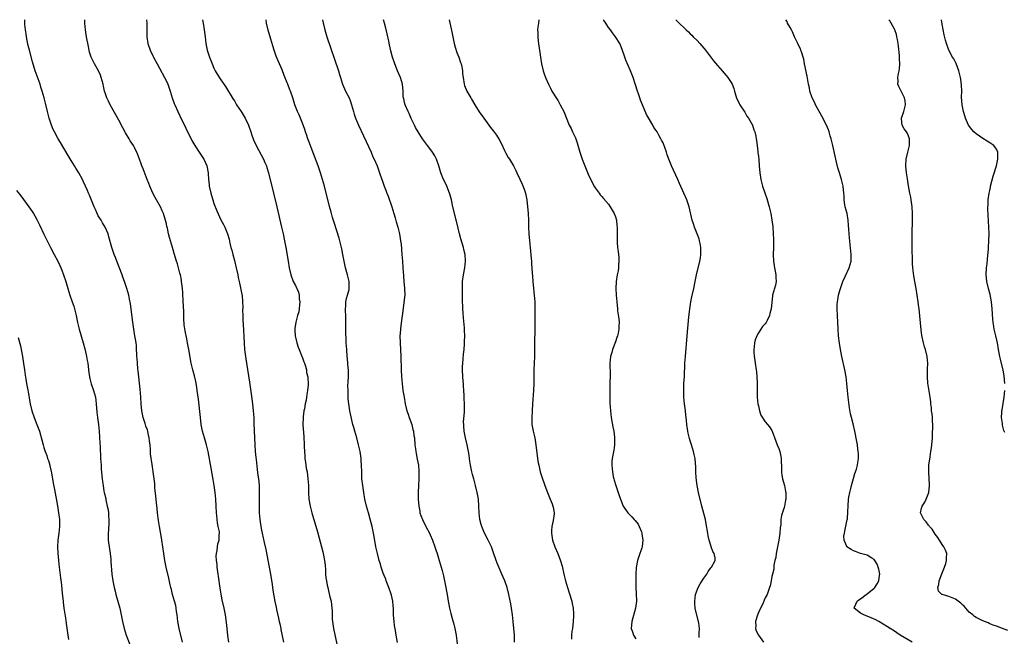
# Model space of a CAD drawing. Units: inches. Extents: x 2589000 to 2592000, y 1491000 to 1494000.
# Drawn here: x 2590762 to 2591051, y 1493819 to 1494000 of the extents above; entities that cross this region are included whole.
import ezdxf

# ---------------------------------------------------------------- set-up
doc = ezdxf.new("R2010")
doc.units = ezdxf.units.IN
doc.header["$MEASUREMENT"] = 0
doc.layers.add('LD25891491_10ft', color=93, linetype='Continuous')

msp = doc.modelspace()

# ---------------------------------------------------------------- linework, layer by layer
at = {"layer": 'LD25891491_10ft'}
for points, elevation in [([(2590809.74, 1493817), (2590808.77, 1493821), (2590808.4, 1493823), (2590808.17, 1493825), (2590808.02, 1493825.98), (2590807.89, 1493827), (2590807.74, 1493827.74), (2590807.4, 1493829), (2590806.83, 1493831), (2590806.48, 1493832.48), (2590806.34, 1493833), (2590806.14, 1493833.86), (2590805.74, 1493835.74), (2590804.93, 1493839), (2590804.52, 1493841), (2590804.24, 1493843), (2590804.01, 1493845), (2590803.71, 1493847), (2590803.61, 1493847.61), (2590802.98, 1493851), (2590802.72, 1493852.72), (2590802.57, 1493853.43), (2590802.39, 1493855), (2590802.28, 1493856.28), (2590802.11, 1493857.89), (2590801.93, 1493859.93), (2590801.64, 1493862.36), (2590801.57, 1493863.57), (2590801.16, 1493867), (2590801, 1493867.87), (2590800.84, 1493869.16), (2590800.38, 1493872.38), (2590800.36, 1493873.64), (2590800.22, 1493875), (2590800.08, 1493876.08), (2590799.99, 1493877), (2590799.66, 1493878.34), (2590799.53, 1493879), (2590799.42, 1493879.42), (2590799, 1493880.52), (2590798.75, 1493881.25), (2590798.19, 1493883), (2590797.78, 1493885), (2590797.61, 1493887), (2590797.5, 1493889), (2590797.31, 1493891.31), (2590796.73, 1493896.73), (2590796.63, 1493897.37), (2590796.48, 1493899), (2590796.42, 1493900.42), (2590796.35, 1493901), (2590796.28, 1493901.72), (2590796.27, 1493903), (2590796.19, 1493904.19), (2590796.09, 1493905), (2590795.92, 1493906.08), (2590795.75, 1493907), (2590795.61, 1493907.61), (2590795.4, 1493909), (2590795.1, 1493911.1), (2590794.43, 1493916.43), (2590794.15, 1493917.85), (2590793.94, 1493919), (2590793.39, 1493921), (2590793, 1493922.12), (2590792.72, 1493923), (2590792.25, 1493924.25), (2590791.99, 1493925), (2590790.4, 1493929), (2590790.03, 1493930.03), (2590789.65, 1493931), (2590789.5, 1493931.5), (2590789, 1493933), (2590788.14, 1493936.14), (2590787.87, 1493937), (2590787.01, 1493939), (2590786.27, 1493940.27), (2590785.81, 1493941), (2590785, 1493942.34), (2590784.65, 1493943), (2590784.17, 1493944.17), (2590783.8, 1493945), (2590783, 1493946.91), (2590782.4, 1493948.4), (2590782.1, 1493949), (2590781.78, 1493949.78), (2590781.22, 1493951), (2590780.54, 1493952.54), (2590780.31, 1493953), (2590779.25, 1493955), (2590778.38, 1493956.38), (2590778.02, 1493957), (2590777, 1493958.63), (2590776.11, 1493960.11), (2590773.89, 1493963.89), (2590773.23, 1493965), (2590772.1, 1493967), (2590771.75, 1493967.75), (2590771.22, 1493969), (2590770.57, 1493971), (2590770.02, 1493973), (2590769.44, 1493975.44), (2590769.08, 1493977), (2590768.53, 1493979), (2590768.14, 1493980.14), (2590767.87, 1493981), (2590766.45, 1493985), (2590765.63, 1493987.63), (2590764.73, 1493991), (2590764.4, 1493992.4), (2590764.1, 1493993.9), (2590763.92, 1493995), (2590763.84, 1493995.84), (2590763.63, 1493997), (2590763.43, 1493998.57), (2590763.39, 1493999), (2590763.38, 1493999.38), (2590763.4, 1494000)], 10280), ([(2590823.39, 1493817), (2590823.11, 1493818.89), (2590822.87, 1493821), (2590822.71, 1493822.71), (2590822.38, 1493825), (2590821.96, 1493827), (2590821.42, 1493829.42), (2590821.11, 1493831.11), (2590820.84, 1493832.84), (2590820.33, 1493836.33), (2590820.26, 1493837), (2590819.98, 1493839), (2590819.93, 1493839.93), (2590819.77, 1493841), (2590819.66, 1493842.34), (2590819.73, 1493843), (2590819.96, 1493843.96), (2590820, 1493845), (2590820.15, 1493845.85), (2590820.51, 1493847), (2590820.54, 1493848.54), (2590820.6, 1493849), (2590820.59, 1493849.41), (2590820.26, 1493851), (2590820.01, 1493852.01), (2590819.92, 1493853), (2590819.84, 1493854.16), (2590819.75, 1493855), (2590819.67, 1493857), (2590819.57, 1493859), (2590819.36, 1493861), (2590819.06, 1493863.06), (2590818.78, 1493864.78), (2590818.17, 1493868.17), (2590817.27, 1493873), (2590816.8, 1493875), (2590816.39, 1493876.39), (2590816.18, 1493877), (2590815.61, 1493879), (2590815.51, 1493879.51), (2590815.26, 1493881), (2590815.02, 1493883.02), (2590814.42, 1493888.42), (2590814.1, 1493891), (2590813.96, 1493891.96), (2590813.64, 1493893.64), (2590813.24, 1493895.24), (2590812.75, 1493897), (2590812.31, 1493899), (2590811.65, 1493903), (2590811.25, 1493905), (2590811, 1493906.17), (2590810.53, 1493908.53), (2590810.27, 1493910.27), (2590810.12, 1493912.12), (2590810.1, 1493913.9), (2590810, 1493916), (2590809.97, 1493917), (2590809.81, 1493919.82), (2590809.73, 1493921), (2590809.49, 1493923), (2590809.43, 1493923.43), (2590809.11, 1493925), (2590809, 1493925.48), (2590808.59, 1493927), (2590808.24, 1493928.24), (2590807.98, 1493929), (2590807.28, 1493931.28), (2590807, 1493932.3), (2590806.78, 1493933), (2590805.93, 1493935.93), (2590805.67, 1493937), (2590805.29, 1493938.71), (2590805.17, 1493939.17), (2590805, 1493939.97), (2590804.65, 1493941.35), (2590804.14, 1493943), (2590803.78, 1493943.78), (2590803.27, 1493945), (2590801.72, 1493947.72), (2590801.04, 1493949), (2590800.14, 1493951), (2590799.84, 1493951.84), (2590799.37, 1493953), (2590798.18, 1493956.18), (2590797.84, 1493957), (2590797.63, 1493957.63), (2590797.1, 1493959), (2590796.55, 1493960.55), (2590795.63, 1493962.37), (2590795.33, 1493963), (2590794.4, 1493964.4), (2590794.05, 1493965), (2590793, 1493966.7), (2590792.17, 1493968.17), (2590791, 1493970.41), (2590788.51, 1493975), (2590788, 1493976), (2590787.54, 1493977), (2590787, 1493978.49), (2590786.84, 1493979), (2590786.48, 1493980.48), (2590786.38, 1493981), (2590785.87, 1493983), (2590785.64, 1493983.64), (2590785.02, 1493985), (2590783.86, 1493987), (2590783.57, 1493987.57), (2590782.91, 1493989), (2590782.45, 1493990.45), (2590782.07, 1493992.07), (2590781.55, 1493995), (2590781.26, 1493997), (2590781.08, 1493999), (2590781.02, 1494000)], 10270), ([(2590799.18, 1494000), (2590799.24, 1493999), (2590799.22, 1493997), (2590799.26, 1493995), (2590799.58, 1493993), (2590800.24, 1493991), (2590801, 1493989.39), (2590801.19, 1493989), (2590802.27, 1493987), (2590803, 1493985.71), (2590804.46, 1493983), (2590805, 1493981.92), (2590805.42, 1493981), (2590806.15, 1493979), (2590806.75, 1493977), (2590807.32, 1493975.32), (2590807.45, 1493975), (2590808.37, 1493973), (2590809, 1493971.74), (2590812.53, 1493964.52), (2590813.37, 1493963), (2590814.66, 1493961), (2590815.6, 1493959.6), (2590815.98, 1493959), (2590816.86, 1493957), (2590817.24, 1493955), (2590817.27, 1493954.73), (2590817.4, 1493953), (2590817.55, 1493951.55), (2590817.63, 1493951), (2590818.07, 1493949), (2590818.29, 1493948.29), (2590818.67, 1493947), (2590819, 1493945.96), (2590819.81, 1493943.81), (2590821, 1493941.18), (2590821.77, 1493939.77), (2590822.16, 1493939), (2590823, 1493937), (2590823.43, 1493935.43), (2590823.67, 1493934.33), (2590823.99, 1493933), (2590824.21, 1493932.21), (2590824.5, 1493931), (2590825, 1493929.21), (2590825.55, 1493927), (2590825.98, 1493925), (2590826.15, 1493924.15), (2590826.4, 1493923), (2590826.84, 1493921.16), (2590827.22, 1493919.22), (2590827.28, 1493919), (2590827.42, 1493917), (2590827.44, 1493915.44), (2590827.39, 1493914.61), (2590827.44, 1493913), (2590827.52, 1493911.52), (2590827.56, 1493910.44), (2590827.86, 1493905), (2590828.01, 1493903), (2590828.23, 1493901), (2590828.32, 1493900.32), (2590828.52, 1493899), (2590829.44, 1493893.44), (2590829.96, 1493889.96), (2590830.34, 1493887), (2590830.54, 1493885), (2590830.68, 1493883), (2590830.76, 1493881.24), (2590830.9, 1493877), (2590830.98, 1493875), (2590831.13, 1493873), (2590831.31, 1493871.31), (2590831.37, 1493870.63), (2590831.73, 1493867.73), (2590831.9, 1493866.1), (2590832.05, 1493865), (2590832.14, 1493864.14), (2590832.23, 1493863), (2590832.29, 1493861), (2590832.24, 1493857), (2590832.31, 1493855), (2590832.52, 1493853), (2590832.81, 1493851), (2590833, 1493849.9), (2590833.17, 1493849), (2590833.75, 1493846.25), (2590834.2, 1493844.2), (2590835.26, 1493839), (2590835.61, 1493837), (2590836.08, 1493833.92), (2590836.29, 1493832.29), (2590836.91, 1493828.91), (2590837.25, 1493827.25), (2590837.42, 1493826.58), (2590838, 1493824), (2590838.19, 1493823), (2590838.36, 1493822.36), (2590838.61, 1493821), (2590838.69, 1493820.69), (2590839.42, 1493817)], 10260), ([(2590815.64, 1494000), (2590815.78, 1493999), (2590816.13, 1493997), (2590816.37, 1493995), (2590816.58, 1493993), (2590816.99, 1493991), (2590817.67, 1493989), (2590818.04, 1493988.04), (2590818.47, 1493987), (2590819, 1493985.77), (2590819.39, 1493985), (2590819.96, 1493983.96), (2590821, 1493982.28), (2590822.35, 1493980.35), (2590824.62, 1493976.62), (2590825, 1493976.1), (2590825.4, 1493975.4), (2590825.66, 1493975), (2590827, 1493973.05), (2590828.16, 1493971), (2590829.1, 1493969), (2590829.8, 1493967), (2590830.09, 1493966.09), (2590830.49, 1493965), (2590830.63, 1493964.63), (2590831.38, 1493963), (2590833.56, 1493959), (2590833.95, 1493958.05), (2590834.41, 1493957), (2590834.56, 1493956.56), (2590835.01, 1493955), (2590836.52, 1493949), (2590837.49, 1493945), (2590838.88, 1493939), (2590839.32, 1493937), (2590839.74, 1493935), (2590840.11, 1493933), (2590840.76, 1493929), (2590841.13, 1493927), (2590841.58, 1493925), (2590842.32, 1493923), (2590843, 1493921.79), (2590843.87, 1493919.87), (2590844.04, 1493919), (2590844.08, 1493917.92), (2590844.21, 1493917), (2590844.11, 1493916.11), (2590844.01, 1493915), (2590843.89, 1493914.11), (2590843.55, 1493913), (2590843.02, 1493911.02), (2590842.8, 1493909.2), (2590842.75, 1493909), (2590842.74, 1493908.74), (2590842.86, 1493907), (2590843.33, 1493905), (2590843.74, 1493903.74), (2590844.02, 1493903), (2590844.76, 1493901.24), (2590844.84, 1493901), (2590844.87, 1493900.87), (2590845, 1493900.56), (2590845.37, 1493899.37), (2590845.56, 1493899), (2590845.89, 1493898.11), (2590846.15, 1493897), (2590846.22, 1493896.22), (2590846.54, 1493895), (2590846.55, 1493894.55), (2590846.66, 1493893), (2590846.66, 1493892.66), (2590846.53, 1493891), (2590846.26, 1493889.74), (2590846.22, 1493889), (2590846.13, 1493888.13), (2590845.83, 1493887), (2590845.62, 1493885.62), (2590845.45, 1493885), (2590845.24, 1493883.24), (2590845.19, 1493883), (2590845.16, 1493881), (2590845.37, 1493877.37), (2590845.48, 1493875), (2590845.52, 1493874.48), (2590845.66, 1493871.66), (2590845.75, 1493871), (2590845.86, 1493869.86), (2590846.01, 1493869), (2590846.13, 1493868.13), (2590846.34, 1493867), (2590846.63, 1493865), (2590846.76, 1493863), (2590846.78, 1493861), (2590846.9, 1493859), (2590847.27, 1493857), (2590847.8, 1493855), (2590849.4, 1493849.4), (2590851, 1493843.49), (2590851.13, 1493843), (2590851.53, 1493841), (2590851.64, 1493839.64), (2590851.8, 1493838.2), (2590851.82, 1493837), (2590851.91, 1493835.91), (2590852.03, 1493835), (2590852.27, 1493833.73), (2590852.43, 1493833), (2590852.57, 1493832.57), (2590853, 1493830.7), (2590853.34, 1493829.34), (2590853.4, 1493829), (2590853.65, 1493827), (2590853.69, 1493826.31), (2590853.7, 1493825), (2590853.75, 1493823.75), (2590853.8, 1493823), (2590854.11, 1493821), (2590855.43, 1493815)], 10250), ([(2590872.91, 1493816.91), (2590872.55, 1493819), (2590872.35, 1493820.35), (2590872.09, 1493821.91), (2590871.96, 1493823), (2590871.9, 1493823.9), (2590871.76, 1493825), (2590871.75, 1493826.25), (2590871.72, 1493827), (2590871.64, 1493827.64), (2590871.59, 1493829), (2590871.19, 1493830.81), (2590871.11, 1493831.11), (2590870.44, 1493833), (2590870.02, 1493833.98), (2590869.63, 1493835), (2590869.48, 1493835.48), (2590869, 1493836.56), (2590868.71, 1493837.29), (2590868.15, 1493839), (2590867.9, 1493839.9), (2590867.56, 1493841), (2590867.02, 1493843.02), (2590866.57, 1493845), (2590866.05, 1493848.05), (2590865.91, 1493849), (2590865.48, 1493851), (2590864.92, 1493853.08), (2590864.37, 1493855), (2590863.83, 1493857), (2590863.36, 1493859), (2590863, 1493861), (2590862.71, 1493863), (2590862.5, 1493865), (2590862.47, 1493865.53), (2590862.41, 1493867), (2590862.38, 1493869), (2590862.3, 1493870.3), (2590862.25, 1493871), (2590861.94, 1493873), (2590861.52, 1493875), (2590860.96, 1493877.04), (2590860.36, 1493879), (2590860.07, 1493880.07), (2590859.84, 1493881), (2590858.91, 1493885), (2590858.59, 1493887), (2590858.47, 1493888.47), (2590858.45, 1493889), (2590858.47, 1493889.53), (2590858.4, 1493891), (2590858.38, 1493892.38), (2590858.47, 1493893.53), (2590858.5, 1493895), (2590858.51, 1493897), (2590858.46, 1493897.54), (2590858.38, 1493899), (2590858.28, 1493900.28), (2590858.17, 1493901), (2590858, 1493903), (2590857.88, 1493905), (2590857.85, 1493906.15), (2590857.78, 1493907.78), (2590857.78, 1493910.22), (2590857.75, 1493911.75), (2590857.72, 1493913), (2590857.66, 1493914.34), (2590857.66, 1493915), (2590857.75, 1493915.75), (2590857.78, 1493917), (2590857.96, 1493918.04), (2590858.25, 1493919), (2590858.69, 1493920.69), (2590858.76, 1493921), (2590858.75, 1493921.25), (2590858.78, 1493923), (2590858.27, 1493925), (2590857.69, 1493927), (2590857.55, 1493927.55), (2590857.27, 1493929), (2590856.9, 1493931), (2590856.58, 1493932.58), (2590856.49, 1493933), (2590855.99, 1493935), (2590855.77, 1493935.77), (2590854.34, 1493940.34), (2590853.88, 1493941.88), (2590853.44, 1493943.44), (2590853, 1493945.02), (2590851.48, 1493951), (2590850.93, 1493953), (2590850.32, 1493955), (2590849.64, 1493957), (2590848.37, 1493960.37), (2590847.57, 1493962.43), (2590847, 1493963.94), (2590846.61, 1493965), (2590846.21, 1493966.21), (2590845.91, 1493967), (2590845.69, 1493967.69), (2590845, 1493969.53), (2590844, 1493972), (2590843.56, 1493973), (2590842.8, 1493975), (2590842.37, 1493976.37), (2590842.14, 1493977), (2590841.48, 1493979), (2590841.34, 1493979.34), (2590840.73, 1493981), (2590840.55, 1493981.45), (2590839.63, 1493983.63), (2590839, 1493985.26), (2590837.89, 1493987.89), (2590837.32, 1493989.32), (2590836.7, 1493991), (2590836.29, 1493992.29), (2590835.74, 1493994.26), (2590834.96, 1493996.96), (2590834.47, 1493999), (2590834.3, 1494000)], 10240), ([(2590850.9, 1494000), (2590851.1, 1493999.1), (2590851.61, 1493997), (2590852.21, 1493995), (2590855.57, 1493985), (2590855.92, 1493983.92), (2590856.17, 1493983), (2590856.82, 1493981), (2590857.7, 1493979), (2590858.69, 1493977), (2590859, 1493976.21), (2590859.44, 1493975), (2590859.97, 1493973), (2590860.2, 1493972.2), (2590860.63, 1493971), (2590861.5, 1493969), (2590865.16, 1493961), (2590865.72, 1493959.72), (2590866.09, 1493959), (2590866.95, 1493957), (2590867.68, 1493955), (2590868.34, 1493953), (2590868.53, 1493952.53), (2590869.02, 1493951), (2590869.58, 1493949.59), (2590869.78, 1493949), (2590870.15, 1493948.15), (2590871.29, 1493945), (2590871.9, 1493943), (2590872.25, 1493941.75), (2590872.56, 1493940.56), (2590872.99, 1493939), (2590873.48, 1493937), (2590873.7, 1493935.7), (2590873.85, 1493935), (2590873.97, 1493934.03), (2590874.26, 1493931), (2590874.43, 1493929), (2590874.55, 1493927), (2590874.66, 1493924.66), (2590874.82, 1493923), (2590875.03, 1493921), (2590875.06, 1493919.06), (2590874.83, 1493916.83), (2590874.38, 1493913.62), (2590874.24, 1493912.24), (2590873.91, 1493910.09), (2590873.79, 1493909), (2590873.72, 1493907.72), (2590873.67, 1493907), (2590873.71, 1493905), (2590873.9, 1493901), (2590874.02, 1493897), (2590874.12, 1493895), (2590874.29, 1493893), (2590874.54, 1493891), (2590874.85, 1493889), (2590875.2, 1493887), (2590875.7, 1493885), (2590876.05, 1493884.05), (2590876.4, 1493883), (2590877.14, 1493881), (2590877.49, 1493879.49), (2590877.66, 1493879), (2590877.77, 1493877.77), (2590877.89, 1493877), (2590878.04, 1493875), (2590878.2, 1493873.8), (2590878.33, 1493873), (2590878.45, 1493872.45), (2590878.76, 1493870.76), (2590879.07, 1493869), (2590879.23, 1493867.23), (2590879.24, 1493867), (2590879.21, 1493865), (2590879.07, 1493863.07), (2590878.99, 1493861), (2590879.04, 1493859.04), (2590879.18, 1493857), (2590879.46, 1493855.46), (2590879.53, 1493855), (2590879.81, 1493854.19), (2590880.25, 1493853), (2590881.26, 1493851), (2590882.3, 1493849), (2590882.5, 1493848.5), (2590883.18, 1493847), (2590883.9, 1493845), (2590884.16, 1493844.16), (2590884.57, 1493843), (2590885.21, 1493841), (2590886.04, 1493838.04), (2590886.44, 1493836.44), (2590887.17, 1493833), (2590887.65, 1493830.35), (2590887.87, 1493829), (2590888.05, 1493828.05), (2590888.23, 1493827), (2590888.6, 1493825.4), (2590889, 1493823.96), (2590889.22, 1493823.22), (2590889.36, 1493822.64), (2590889.8, 1493821), (2590890.17, 1493819), (2590890.46, 1493816.46)], 10230), ([(2590907.34, 1493817), (2590907.28, 1493819), (2590906.97, 1493823), (2590906.75, 1493825), (2590906.44, 1493827), (2590906.22, 1493828.22), (2590905.64, 1493831), (2590905.16, 1493833), (2590904.51, 1493835), (2590904.04, 1493836.04), (2590903.65, 1493837), (2590902.81, 1493838.81), (2590902.22, 1493840.22), (2590901.92, 1493841), (2590901.19, 1493843.19), (2590900.55, 1493845), (2590899.61, 1493847), (2590898.53, 1493849), (2590897.68, 1493851), (2590897.55, 1493851.55), (2590897.16, 1493853), (2590896.93, 1493855), (2590896.84, 1493857), (2590896.7, 1493859), (2590896.37, 1493861), (2590895.88, 1493863), (2590895.33, 1493865), (2590895, 1493866.29), (2590894.83, 1493867), (2590894.42, 1493869), (2590894.23, 1493870.23), (2590894.09, 1493871), (2590893.97, 1493871.97), (2590893.81, 1493873), (2590893.43, 1493875), (2590892.94, 1493877), (2590892.53, 1493879), (2590892.45, 1493880.45), (2590892.39, 1493881), (2590892.37, 1493881.63), (2590892.68, 1493884.68), (2590892.66, 1493885.34), (2590892.66, 1493887), (2590892.57, 1493888.57), (2590892.55, 1493889.45), (2590892.48, 1493891), (2590892.35, 1493892.35), (2590892.32, 1493893), (2590892.25, 1493893.75), (2590892.1, 1493895), (2590892.01, 1493897), (2590892.04, 1493897.96), (2590892.12, 1493899), (2590892.27, 1493900.27), (2590892.36, 1493901.64), (2590892.52, 1493903), (2590892.64, 1493904.64), (2590892.67, 1493905.33), (2590892.69, 1493907), (2590892.6, 1493908.6), (2590892.59, 1493909.41), (2590892.29, 1493912.29), (2590892.25, 1493913.75), (2590892.16, 1493915), (2590892.09, 1493917.91), (2590892.06, 1493920.06), (2590892.03, 1493921), (2590892.02, 1493921.98), (2590892.04, 1493923), (2590892.29, 1493925), (2590892.72, 1493927), (2590892.95, 1493929), (2590892.78, 1493931), (2590892.42, 1493932.42), (2590892.29, 1493933), (2590891.56, 1493935.56), (2590891.21, 1493937), (2590890.4, 1493940.4), (2590889.25, 1493945), (2590888.79, 1493947), (2590888.42, 1493948.42), (2590888.26, 1493949), (2590887.47, 1493951), (2590887, 1493951.92), (2590886.49, 1493953), (2590885.67, 1493955), (2590885.06, 1493957.06), (2590884.37, 1493959), (2590883.92, 1493959.92), (2590883.25, 1493961), (2590883, 1493961.37), (2590881.78, 1493963), (2590881.43, 1493963.43), (2590880.28, 1493965), (2590878.98, 1493966.98), (2590878.27, 1493968.27), (2590877.93, 1493969), (2590877, 1493970.99), (2590876.39, 1493972.39), (2590876.09, 1493973), (2590875.18, 1493975), (2590875, 1493975.68), (2590874.76, 1493976.76), (2590874.68, 1493977), (2590874.65, 1493977.35), (2590874.59, 1493979), (2590874.41, 1493981), (2590873.81, 1493983), (2590872.97, 1493984.97), (2590872.16, 1493987), (2590871.5, 1493989), (2590871, 1493990.81), (2590870.58, 1493992.58), (2590870.36, 1493993.64), (2590869.86, 1493995.86), (2590869.48, 1493997.48), (2590869.1, 1493999), (2590868.87, 1494000)], 10220), ([(2590888.08, 1494000), (2590888.73, 1493997.27), (2590888.84, 1493996.85), (2590889, 1493995.98), (2590889.6, 1493993), (2590889.9, 1493991.9), (2590890.35, 1493990.35), (2590890.92, 1493989), (2590891.43, 1493987.43), (2590891.61, 1493987), (2590891.83, 1493986.17), (2590892.03, 1493985), (2590892.08, 1493984.08), (2590892.22, 1493983), (2590892.54, 1493981), (2590892.68, 1493980.68), (2590893.33, 1493979), (2590894.45, 1493977), (2590894.66, 1493976.66), (2590895.65, 1493975), (2590896.95, 1493972.95), (2590898.31, 1493971), (2590899.82, 1493969), (2590900.32, 1493968.32), (2590901.2, 1493967.2), (2590902.02, 1493966.02), (2590902.79, 1493964.79), (2590903.51, 1493963.51), (2590904.42, 1493961.58), (2590904.78, 1493960.78), (2590905.49, 1493959.49), (2590905.82, 1493959), (2590906.99, 1493956.99), (2590907.7, 1493955.7), (2590908, 1493955), (2590908.85, 1493953.15), (2590909.62, 1493951.62), (2590910.19, 1493950.19), (2590910.59, 1493949), (2590910.97, 1493947), (2590911.35, 1493943), (2590911.44, 1493941), (2590911.44, 1493939), (2590911.51, 1493937), (2590911.71, 1493935), (2590911.94, 1493933), (2590912.26, 1493929.74), (2590912.31, 1493929), (2590912.34, 1493928.34), (2590912.55, 1493925.45), (2590912.58, 1493924.58), (2590912.7, 1493923), (2590912.89, 1493921), (2590913.12, 1493919), (2590913.27, 1493917), (2590913.28, 1493913), (2590913.35, 1493911.35), (2590913.33, 1493910.67), (2590913.35, 1493909), (2590913.22, 1493905), (2590913.16, 1493901), (2590912.99, 1493897), (2590913.01, 1493893), (2590912.95, 1493891), (2590912.62, 1493887), (2590912.49, 1493885), (2590912.39, 1493883), (2590912.46, 1493881), (2590912.81, 1493879), (2590913.26, 1493877), (2590913.6, 1493875), (2590914.09, 1493871), (2590914.32, 1493869.68), (2590914.44, 1493869), (2590914.91, 1493867), (2590915.55, 1493865), (2590915.94, 1493863.94), (2590916.26, 1493863), (2590916.98, 1493860.98), (2590917.8, 1493859), (2590918.4, 1493857.6), (2590918.63, 1493857), (2590918.67, 1493856.67), (2590919.03, 1493855.03), (2590919, 1493854.71), (2590918.7, 1493852.7), (2590918.3, 1493851), (2590918.22, 1493849.78), (2590918.18, 1493849), (2590918.5, 1493847), (2590919.2, 1493845), (2590920.08, 1493843), (2590920.88, 1493840.88), (2590921.32, 1493839.32), (2590921.86, 1493837), (2590922.35, 1493835), (2590922.91, 1493833), (2590923.42, 1493831.42), (2590924.15, 1493829), (2590924.31, 1493828.31), (2590924.55, 1493827), (2590924.63, 1493825.37), (2590924.68, 1493825), (2590924.68, 1493824.68), (2590924.57, 1493823), (2590924.34, 1493821), (2590924.2, 1493820.2), (2590924.1, 1493819), (2590924.13, 1493817.87)], 10210), ([(2590914.44, 1494000), (2590914.36, 1493999), (2590914.18, 1493997.82), (2590914.11, 1493997), (2590914.17, 1493996.17), (2590914.17, 1493995), (2590914.3, 1493993.7), (2590914.93, 1493989), (2590915.24, 1493987), (2590915.71, 1493985), (2590916.04, 1493984.04), (2590916.42, 1493983), (2590917.3, 1493981), (2590917.9, 1493979.9), (2590918.34, 1493979), (2590919.56, 1493977), (2590920.12, 1493976.12), (2590920.79, 1493975), (2590921.81, 1493973), (2590923.4, 1493969), (2590923.96, 1493967.96), (2590924.41, 1493967), (2590925.28, 1493965.28), (2590925.79, 1493963.79), (2590926.51, 1493961), (2590927, 1493959.54), (2590927.2, 1493959), (2590928.03, 1493957), (2590929, 1493954.54), (2590930.13, 1493952.13), (2590930.84, 1493950.84), (2590931, 1493950.6), (2590932.19, 1493949), (2590932.52, 1493948.52), (2590933, 1493948.02), (2590933.44, 1493947.44), (2590935, 1493945.71), (2590935.48, 1493945), (2590936.66, 1493943), (2590937, 1493941.99), (2590937.27, 1493941), (2590937.41, 1493939.41), (2590937.47, 1493939), (2590937.5, 1493938.5), (2590937.5, 1493935.5), (2590937.54, 1493934.46), (2590937.65, 1493933), (2590937.79, 1493931.79), (2590937.96, 1493930.04), (2590938.02, 1493929), (2590937.93, 1493927.93), (2590937.93, 1493927), (2590937.81, 1493926.19), (2590937.55, 1493925), (2590937.18, 1493923), (2590937.1, 1493921), (2590937.22, 1493919), (2590937.37, 1493917), (2590937.56, 1493915), (2590937.64, 1493914.36), (2590938, 1493912), (2590938.08, 1493911), (2590938.01, 1493909.99), (2590938.03, 1493909), (2590937.79, 1493907.79), (2590937.59, 1493907), (2590937.43, 1493906.57), (2590937, 1493905.29), (2590936.12, 1493903), (2590935.89, 1493902.11), (2590935.57, 1493901), (2590935.39, 1493899), (2590935.45, 1493895.45), (2590935.39, 1493893), (2590935.31, 1493891), (2590935.32, 1493889), (2590935.37, 1493887.37), (2590935.55, 1493885), (2590935.78, 1493883), (2590936.25, 1493880.25), (2590936.49, 1493879), (2590936.75, 1493877.25), (2590936.76, 1493877), (2590936.74, 1493876.74), (2590936.77, 1493875), (2590936.54, 1493873.46), (2590936.06, 1493871), (2590935.96, 1493870.04), (2590935.94, 1493869), (2590936.07, 1493868.07), (2590936.11, 1493867), (2590936.35, 1493865.65), (2590936.5, 1493865), (2590936.62, 1493864.62), (2590937.1, 1493863), (2590938.13, 1493860.13), (2590938.5, 1493859), (2590939.26, 1493857), (2590940.63, 1493855), (2590941.83, 1493853.83), (2590942.52, 1493853), (2590942.75, 1493852.75), (2590943.65, 1493851.65), (2590944.01, 1493851), (2590944.62, 1493849.38), (2590944.78, 1493849), (2590944.79, 1493848.79), (2590945.05, 1493846.95), (2590944.89, 1493845.11), (2590944.73, 1493844.73), (2590943.88, 1493842.12), (2590943.46, 1493841), (2590943.12, 1493838.88), (2590943, 1493837), (2590942.95, 1493835), (2590943.01, 1493833), (2590943.13, 1493831.13), (2590943.17, 1493829), (2590942.91, 1493827), (2590941.77, 1493823), (2590941.66, 1493821), (2590942, 1493820), (2590942.26, 1493819), (2590943, 1493817.96)], 10200), ([(2590961.63, 1493818.37), (2590961.63, 1493819), (2590961.59, 1493819.59), (2590961.66, 1493821), (2590961.5, 1493822.5), (2590961.43, 1493823), (2590961.36, 1493823.36), (2590960.47, 1493827), (2590960.32, 1493828.32), (2590960.29, 1493829), (2590960.57, 1493831), (2590961.35, 1493833), (2590961.93, 1493834.07), (2590963, 1493835.77), (2590963.88, 1493837), (2590964.27, 1493837.73), (2590965, 1493838.78), (2590965.22, 1493839), (2590966.32, 1493841), (2590966.29, 1493841.71), (2590966.02, 1493843), (2590965.61, 1493843.61), (2590965.18, 1493845), (2590965.12, 1493845.12), (2590964.54, 1493847), (2590964.26, 1493848.26), (2590964.12, 1493849), (2590963.71, 1493851.71), (2590963.46, 1493853), (2590963, 1493854.78), (2590962.39, 1493857), (2590961.45, 1493861), (2590961, 1493863), (2590960.71, 1493865.29), (2590960.64, 1493867), (2590960.6, 1493868.6), (2590960.54, 1493869.46), (2590960.39, 1493871), (2590960.15, 1493872.15), (2590959.99, 1493873), (2590959.39, 1493875), (2590959.28, 1493875.28), (2590959, 1493876.2), (2590958.8, 1493876.8), (2590958.38, 1493878.38), (2590958.24, 1493879), (2590957.96, 1493881), (2590957.85, 1493882.15), (2590957.79, 1493883), (2590957.71, 1493883.71), (2590957.56, 1493885), (2590957.28, 1493887), (2590957.1, 1493889), (2590957.06, 1493891), (2590957.14, 1493893.15), (2590957.26, 1493895), (2590957.44, 1493899), (2590957.58, 1493901), (2590958.05, 1493907), (2590958.61, 1493912.61), (2590958.67, 1493913.33), (2590958.85, 1493915), (2590959.17, 1493917), (2590959.49, 1493918.51), (2590960.05, 1493921), (2590960.42, 1493923), (2590960.81, 1493925), (2590961.81, 1493929), (2590961.98, 1493930.02), (2590962.1, 1493931), (2590962.12, 1493932.12), (2590962.11, 1493933), (2590961.86, 1493934.14), (2590961.74, 1493935), (2590961.57, 1493935.57), (2590960.2, 1493939), (2590959.93, 1493939.93), (2590959.58, 1493941), (2590958.66, 1493945), (2590957.99, 1493947), (2590957.14, 1493949), (2590955.84, 1493951.84), (2590955.34, 1493953), (2590953.47, 1493957), (2590952.69, 1493959), (2590952.25, 1493960.25), (2590952.04, 1493961), (2590951.56, 1493962.44), (2590951.34, 1493963), (2590951.23, 1493963.23), (2590951, 1493963.77), (2590950.56, 1493964.56), (2590950.37, 1493965), (2590949.83, 1493965.83), (2590949.23, 1493967), (2590949, 1493967.38), (2590948.32, 1493968.32), (2590947.95, 1493969), (2590947, 1493970.65), (2590946.13, 1493972.13), (2590944.97, 1493975), (2590944.38, 1493976.38), (2590944.2, 1493977), (2590943.79, 1493978.21), (2590943.5, 1493979), (2590942.2, 1493983), (2590941.45, 1493985), (2590940.09, 1493988.09), (2590939.74, 1493989), (2590939, 1493991.26), (2590938.5, 1493992.5), (2590938.27, 1493993), (2590936.98, 1493995), (2590936.12, 1493996.12), (2590935.55, 1493997), (2590935, 1493997.7), (2590934.47, 1493998.47), (2590934.15, 1493999), (2590933.64, 1493999.64), (2590933.41, 1494000)], 10190), ([(2590954.76, 1494000), (2590955, 1493999.7), (2590955.36, 1493999.36), (2590955.69, 1493999), (2590957.39, 1493997.39), (2590957.79, 1493997), (2590958.43, 1493996.43), (2590959, 1493995.86), (2590959.42, 1493995.42), (2590959.86, 1493995), (2590961, 1493993.85), (2590961.79, 1493993), (2590963, 1493991.61), (2590963.49, 1493991), (2590965.86, 1493987.86), (2590967, 1493986.51), (2590968.37, 1493985), (2590969.55, 1493983.55), (2590970.06, 1493983), (2590971, 1493981.55), (2590971.33, 1493981), (2590971.8, 1493979.8), (2590972.01, 1493979), (2590972.41, 1493977.59), (2590972.61, 1493977), (2590973.4, 1493975.4), (2590973.58, 1493975), (2590975, 1493972.78), (2590975.66, 1493971.66), (2590976.13, 1493971), (2590977.26, 1493969), (2590977.66, 1493967.66), (2590978.01, 1493967), (2590978.28, 1493965.72), (2590978.39, 1493965), (2590978.46, 1493964.46), (2590978.61, 1493963), (2590978.84, 1493961.16), (2590978.89, 1493960.89), (2590979, 1493959.91), (2590979.11, 1493958.89), (2590979.27, 1493957), (2590979.43, 1493955), (2590979.69, 1493953), (2590980.19, 1493951), (2590981, 1493948.79), (2590981.46, 1493947.46), (2590982.2, 1493945), (2590982.65, 1493943), (2590983, 1493941.03), (2590983.22, 1493939.22), (2590983.38, 1493937), (2590983.42, 1493935.42), (2590983.42, 1493933), (2590983.4, 1493931), (2590983.45, 1493929), (2590983.62, 1493927.62), (2590983.74, 1493927), (2590983.97, 1493926.03), (2590984.16, 1493925), (2590984.16, 1493924.16), (2590984.22, 1493923), (2590984.03, 1493921.97), (2590983.21, 1493919), (2590983.18, 1493918.82), (2590982.8, 1493915), (2590982.38, 1493913.62), (2590982.25, 1493913), (2590981.59, 1493911.59), (2590981.29, 1493911), (2590981, 1493910.57), (2590980.2, 1493909.8), (2590979.7, 1493909), (2590979, 1493907.95), (2590978.52, 1493907), (2590978.1, 1493905.89), (2590977.92, 1493905), (2590977.81, 1493903.81), (2590977.69, 1493903), (2590977.7, 1493902.3), (2590977.76, 1493901), (2590977.93, 1493899.93), (2590978.04, 1493899), (2590978.37, 1493897), (2590978.42, 1493896.42), (2590978.6, 1493895), (2590978.64, 1493893.36), (2590978.62, 1493891), (2590978.7, 1493889), (2590978.9, 1493887), (2590979, 1493886.41), (2590979.3, 1493885), (2590979.7, 1493883.7), (2590981, 1493881.74), (2590981.66, 1493881), (2590982.25, 1493880.24), (2590983, 1493879.19), (2590983.09, 1493879), (2590984.1, 1493876.1), (2590984.57, 1493875), (2590985, 1493873.92), (2590985.32, 1493873), (2590985.59, 1493871.59), (2590985.74, 1493871), (2590985.77, 1493867.77), (2590985.76, 1493867), (2590985.89, 1493866.11), (2590986.1, 1493865), (2590986.34, 1493864.34), (2590986.67, 1493863), (2590987, 1493861.23), (2590987.04, 1493861), (2590987.05, 1493859.05), (2590987, 1493858.68), (2590986.68, 1493857), (2590986.57, 1493856.57), (2590985.8, 1493854.2), (2590985.66, 1493853), (2590985.6, 1493851.6), (2590985.41, 1493850.59), (2590985.31, 1493849), (2590985.03, 1493847), (2590984.25, 1493843), (2590984.1, 1493841.9), (2590983.89, 1493841), (2590983.6, 1493839.6), (2590983.56, 1493839), (2590983.56, 1493838.44), (2590983.16, 1493837), (2590983, 1493836.3), (2590982.73, 1493835), (2590982.52, 1493833.48), (2590982.29, 1493833), (2590981.84, 1493831.84), (2590981.57, 1493831), (2590981, 1493829.99), (2590980.7, 1493829.3), (2590980.6, 1493829), (2590980.28, 1493828.28), (2590979.43, 1493826.57), (2590978.81, 1493825.19), (2590978.63, 1493824.63), (2590978.17, 1493823), (2590978.24, 1493821.76), (2590978.16, 1493821), (2590978.34, 1493820.34), (2590979.05, 1493819), (2590980.56, 1493817)], 10180), ([(2591024.2, 1493817), (2591020.7, 1493819), (2591019.71, 1493819.71), (2591019, 1493820.24), (2591017.78, 1493821), (2591017, 1493821.51), (2591014.46, 1493823), (2591013.5, 1493823.5), (2591012.16, 1493824.16), (2591011, 1493824.6), (2591010.72, 1493824.72), (2591009.96, 1493825), (2591009, 1493825.52), (2591007.15, 1493827), (2591007.23, 1493827.23), (2591008.01, 1493829), (2591008.56, 1493829.44), (2591009, 1493829.7), (2591010.69, 1493831), (2591011, 1493831.21), (2591013, 1493832.81), (2591013.2, 1493833), (2591013.9, 1493834.1), (2591014.39, 1493835), (2591014.64, 1493836.64), (2591014.67, 1493837), (2591014.42, 1493838.42), (2591014.25, 1493839), (2591013.88, 1493839.88), (2591013.2, 1493841), (2591013, 1493841.26), (2591012.34, 1493841.66), (2591011, 1493842.53), (2591009.05, 1493843.05), (2591007.59, 1493843.58), (2591007, 1493843.78), (2591006.24, 1493844.24), (2591005.04, 1493845.04), (2591005, 1493845.1), (2591004.21, 1493847), (2591004.17, 1493848.17), (2591004.28, 1493849), (2591004.43, 1493849.57), (2591005.15, 1493853), (2591005.17, 1493853.17), (2591005.34, 1493855.34), (2591005.36, 1493857), (2591005.54, 1493859), (2591005.62, 1493859.62), (2591005.89, 1493861), (2591006.14, 1493862.14), (2591006.36, 1493863), (2591006.93, 1493865.07), (2591007.41, 1493866.59), (2591007.57, 1493867), (2591007.83, 1493867.83), (2591008.12, 1493869), (2591008.2, 1493869.8), (2591008.4, 1493871), (2591008.4, 1493872.4), (2591008.36, 1493873), (2591008.24, 1493873.76), (2591008.11, 1493875), (2591007.98, 1493875.98), (2591007.41, 1493879), (2591006.87, 1493881.13), (2591006.37, 1493883), (2591006.13, 1493884.13), (2591005.84, 1493885.84), (2591005.38, 1493889), (2591005.16, 1493891), (2591005.01, 1493893), (2591004.81, 1493895), (2591004.45, 1493897), (2591003.57, 1493901), (2591003.17, 1493903), (2591002.86, 1493904.86), (2591002.61, 1493907), (2591002.46, 1493909), (2591002.27, 1493913), (2591002.19, 1493915), (2591002.21, 1493916.21), (2591002.25, 1493917), (2591002.39, 1493917.61), (2591002.59, 1493919), (2591003, 1493920.4), (2591003.15, 1493921), (2591003.86, 1493923), (2591004.64, 1493924.64), (2591005.7, 1493927), (2591005.99, 1493927.99), (2591006.24, 1493929), (2591006.25, 1493929.75), (2591006.3, 1493931), (2591005.81, 1493935.81), (2591005.7, 1493937), (2591005.62, 1493938.38), (2591005.51, 1493939.51), (2591005.42, 1493941), (2591005.06, 1493943), (2591004.56, 1493945), (2591004.46, 1493945.54), (2591004.25, 1493947), (2591004.21, 1493948.21), (2591004.17, 1493949), (2591003.98, 1493951), (2591003.49, 1493953), (2591002.84, 1493955), (2591002.41, 1493956.41), (2591001.79, 1493959), (2591000.91, 1493963), (2591000.54, 1493964.54), (2591000.42, 1493965), (2591000.14, 1493965.86), (2590999.81, 1493967), (2590999.6, 1493967.6), (2590999, 1493969.02), (2590997.66, 1493971.66), (2590995.85, 1493975), (2590995.58, 1493975.58), (2590994.87, 1493977), (2590994.17, 1493979), (2590994, 1493980), (2590993.79, 1493981), (2590993.39, 1493983.39), (2590992.6, 1493987), (2590992.35, 1493988.35), (2590992.17, 1493989), (2590991.74, 1493990.26), (2590991.53, 1493991), (2590991.39, 1493991.39), (2590990.75, 1493992.75), (2590990.61, 1493993), (2590990.24, 1493993.76), (2590989.67, 1493995), (2590989.48, 1493995.48), (2590989, 1493996.39), (2590988.8, 1493996.8), (2590988.31, 1493997.69), (2590987.62, 1493999), (2590987.45, 1493999.45), (2590987.13, 1494000)], 10170), ([(2591052.36, 1493820.36), (2591050.79, 1493821), (2591049, 1493821.65), (2591048.01, 1493821.99), (2591047, 1493822.39), (2591046.6, 1493822.6), (2591045, 1493823.21), (2591043.82, 1493823.82), (2591043, 1493824.22), (2591042.55, 1493824.55), (2591042.03, 1493825), (2591041, 1493825.83), (2591040, 1493827), (2591039.51, 1493827.51), (2591039, 1493827.98), (2591038.47, 1493828.47), (2591037.35, 1493829.35), (2591037, 1493829.56), (2591035, 1493830.35), (2591033, 1493830.94), (2591032.89, 1493831), (2591031.94, 1493831.94), (2591031.76, 1493833), (2591032.09, 1493833.91), (2591032.16, 1493835), (2591032.93, 1493837.07), (2591033.51, 1493838.49), (2591033.74, 1493839), (2591034.13, 1493840.13), (2591034.35, 1493841), (2591034.3, 1493841.7), (2591034.37, 1493843), (2591033.98, 1493843.98), (2591033.5, 1493845), (2591033, 1493845.71), (2591031.76, 1493847.76), (2591031, 1493848.72), (2591030.14, 1493850.14), (2591029.29, 1493851), (2591029.19, 1493851.19), (2591029, 1493851.34), (2591028.33, 1493852.33), (2591027.61, 1493853), (2591026.62, 1493855), (2591027, 1493856.4), (2591027.19, 1493857), (2591027.92, 1493858.08), (2591028.37, 1493859), (2591029.1, 1493861), (2591029.33, 1493863), (2591029.3, 1493863.3), (2591029.22, 1493865), (2591029.08, 1493867), (2591029.15, 1493869), (2591029.47, 1493871.47), (2591029.72, 1493873), (2591029.88, 1493874.12), (2591029.98, 1493875), (2591030.15, 1493877), (2591030.23, 1493878.23), (2591030.29, 1493880.29), (2591030.26, 1493881), (2591030.17, 1493881.83), (2591030.15, 1493883), (2591030.1, 1493884.1), (2591029.94, 1493885), (2591029.89, 1493885.89), (2591029.72, 1493887), (2591029.66, 1493887.66), (2591029.48, 1493889), (2591028.86, 1493893.14), (2591028.71, 1493895), (2591028.75, 1493896.75), (2591028.74, 1493897.26), (2591028.79, 1493899), (2591028.62, 1493901), (2591028.13, 1493903), (2591027.83, 1493903.83), (2591027.54, 1493905), (2591027.09, 1493907.09), (2591026.84, 1493908.84), (2591026.23, 1493915), (2591026.12, 1493916.12), (2591026, 1493917), (2591025.73, 1493919), (2591025.39, 1493921), (2591025, 1493923), (2591024.71, 1493924.71), (2591024.42, 1493927), (2591024.32, 1493928.32), (2591024.29, 1493929), (2591024.29, 1493929.71), (2591024.2, 1493932.2), (2591024.17, 1493935), (2591024.18, 1493936.18), (2591024.18, 1493937.82), (2591024.3, 1493940.3), (2591024.31, 1493941), (2591024.3, 1493941.7), (2591024.32, 1493943), (2591024.2, 1493945), (2591023.94, 1493947), (2591023.78, 1493947.78), (2591023.57, 1493949), (2591023.15, 1493951.15), (2591022.81, 1493953.19), (2591022.54, 1493955), (2591022.36, 1493957), (2591022.45, 1493959), (2591022.9, 1493961), (2591023.34, 1493962.66), (2591023.41, 1493963), (2591023.44, 1493965), (2591023, 1493966.06), (2591022.7, 1493966.7), (2591022.52, 1493967), (2591021.91, 1493967.91), (2591021.23, 1493969), (2591021.12, 1493970.88), (2591021.1, 1493971), (2591021.79, 1493973), (2591022.27, 1493975), (2591022.11, 1493976.11), (2591021.95, 1493977), (2591020.32, 1493980.32), (2591020.04, 1493981), (2591020.1, 1493981.9), (2591020.04, 1493983), (2591020.2, 1493984.2), (2591020.4, 1493985), (2591020.5, 1493985.5), (2591020.59, 1493987), (2591020.51, 1493988.51), (2591020.53, 1493989), (2591020.49, 1493989.51), (2591020.19, 1493992.19), (2591020.09, 1493993), (2591019.87, 1493994.13), (2591019.75, 1493995), (2591019.61, 1493995.61), (2591019.12, 1493997), (2591019, 1493997.25), (2591018.03, 1493999), (2591017.63, 1493999.63), (2591017.37, 1494000)], 10160), ([(2591051.45, 1493893), (2591051.28, 1493895.28), (2591050.98, 1493896.98), (2591050.18, 1493900.18), (2591049.94, 1493901), (2591049.57, 1493903), (2591049.26, 1493905), (2591048.84, 1493907), (2591048.33, 1493909), (2591048.2, 1493909.8), (2591047.99, 1493911), (2591047.9, 1493911.9), (2591047.69, 1493915), (2591047.5, 1493917), (2591047.15, 1493919.15), (2591046.67, 1493921), (2591046.19, 1493923), (2591046.07, 1493924.07), (2591046, 1493925), (2591046.1, 1493927), (2591046.22, 1493928.22), (2591046.39, 1493929.61), (2591046.63, 1493932.63), (2591046.67, 1493933), (2591046.79, 1493935), (2591046.83, 1493937), (2591046.77, 1493939), (2591046.54, 1493942.54), (2591046.48, 1493944.48), (2591046.5, 1493945), (2591046.53, 1493945.47), (2591046.57, 1493947), (2591046.8, 1493949), (2591047, 1493949.79), (2591047.21, 1493950.79), (2591047.24, 1493951), (2591048.04, 1493953.96), (2591049, 1493957), (2591049.38, 1493959), (2591049.42, 1493959.42), (2591049.41, 1493961), (2591049, 1493961.95), (2591048.24, 1493963), (2591047, 1493963.8), (2591046.23, 1493964.23), (2591045.02, 1493965.02), (2591043, 1493966.45), (2591042.35, 1493967), (2591041.72, 1493967.72), (2591040.79, 1493969), (2591039.88, 1493971), (2591039.69, 1493971.69), (2591039.27, 1493973), (2591038.9, 1493975), (2591038.75, 1493977.25), (2591038.77, 1493979), (2591038.74, 1493980.74), (2591038.53, 1493982.53), (2591038.45, 1493983), (2591038.17, 1493984.17), (2591037.93, 1493985), (2591037.1, 1493987.1), (2591036.47, 1493988.47), (2591036.08, 1493989), (2591034.98, 1493991), (2591034.28, 1493993), (2591034.05, 1493993.95), (2591033.59, 1493995.59), (2591033, 1493998.73), (2591032.82, 1494000)], 10150), ([(2590761, 1493949.73), (2590762.19, 1493948.19), (2590764.57, 1493945), (2590765.56, 1493943.56), (2590765.93, 1493943), (2590766.33, 1493942.33), (2590767.03, 1493941), (2590767.68, 1493939.68), (2590768.96, 1493936.96), (2590769.93, 1493935), (2590770.96, 1493933), (2590772.04, 1493931), (2590773.09, 1493929), (2590773.7, 1493927.7), (2590774.02, 1493927), (2590774.3, 1493926.3), (2590774.81, 1493925), (2590775.46, 1493923), (2590776.05, 1493921), (2590776.67, 1493919), (2590777.34, 1493917), (2590777.77, 1493915.77), (2590778.48, 1493913), (2590778.88, 1493911), (2590779.34, 1493909), (2590780.51, 1493905), (2590781, 1493903.25), (2590781.44, 1493901.44), (2590781.54, 1493901), (2590781.76, 1493899.76), (2590781.88, 1493899), (2590782.17, 1493896.17), (2590782.46, 1493894.46), (2590782.94, 1493892.94), (2590783.61, 1493891), (2590784.13, 1493889), (2590784.39, 1493887), (2590784.58, 1493884.58), (2590784.76, 1493883), (2590785.03, 1493881), (2590785.22, 1493879), (2590785.48, 1493875.48), (2590785.5, 1493874.5), (2590785.67, 1493871), (2590785.8, 1493869), (2590785.87, 1493867.87), (2590786.14, 1493865), (2590786.25, 1493864.25), (2590786.38, 1493863), (2590786.66, 1493861.34), (2590786.73, 1493861), (2590787.17, 1493859.17), (2590787.22, 1493858.78), (2590787.63, 1493857), (2590787.87, 1493855.87), (2590787.97, 1493855), (2590788.02, 1493853.98), (2590788.1, 1493853), (2590788.05, 1493852.05), (2590788, 1493850), (2590787.88, 1493849), (2590787.87, 1493847.87), (2590787.91, 1493847), (2590788.26, 1493844.26), (2590788.47, 1493843), (2590788.66, 1493841.34), (2590788.66, 1493840.66), (2590789, 1493837), (2590789.29, 1493835), (2590789.67, 1493833), (2590789.94, 1493831.94), (2590790.15, 1493831), (2590791.28, 1493827), (2590791.73, 1493825), (2590792.12, 1493823), (2590792.59, 1493821), (2590793.23, 1493819), (2590794.25, 1493816.25)], 10290), ([(2590761.46, 1493906.54), (2590762.11, 1493904.11), (2590762.34, 1493903), (2590762.7, 1493901), (2590763, 1493898.89), (2590763.29, 1493897), (2590763.49, 1493895.49), (2590763.73, 1493894.27), (2590763.9, 1493893), (2590764.06, 1493892.06), (2590764.53, 1493889.47), (2590764.71, 1493888.71), (2590765, 1493887), (2590765.45, 1493885), (2590766.12, 1493883), (2590766.97, 1493880.97), (2590767.53, 1493879.53), (2590767.72, 1493879), (2590768.44, 1493876.44), (2590768.78, 1493875), (2590769, 1493874.2), (2590769.37, 1493873), (2590769.83, 1493871.83), (2590770.07, 1493871), (2590770.35, 1493870.35), (2590770.71, 1493869), (2590770.79, 1493868.79), (2590771.16, 1493867.16), (2590771.21, 1493866.79), (2590771.76, 1493863.76), (2590772.11, 1493861.89), (2590772.99, 1493857.01), (2590773.31, 1493855), (2590773.56, 1493853), (2590773.59, 1493851), (2590773.36, 1493849), (2590773.08, 1493847), (2590773.01, 1493845.01), (2590773.11, 1493843.11), (2590773.29, 1493841), (2590773.5, 1493839), (2590773.87, 1493835.87), (2590774.17, 1493833.83), (2590774.32, 1493832.32), (2590774.52, 1493830.52), (2590774.64, 1493829), (2590774.7, 1493828.7), (2590774.89, 1493827), (2590775.47, 1493823.47), (2590775.56, 1493822.44), (2590776.04, 1493819), (2590776.26, 1493817.74)], 10300), ([(2591051.43, 1493878.57), (2591051.19, 1493879.19), (2591051, 1493879.97), (2591050.77, 1493880.77), (2591050.74, 1493881), (2591050.73, 1493881.27), (2591050.47, 1493883), (2591050.53, 1493884.53), (2591050.59, 1493885), (2591050.68, 1493885.32), (2591051.28, 1493889), (2591051.45, 1493891)], 10150)]:
    msp.add_lwpolyline(points, dxfattribs=dict(at, elevation=elevation))

doc.saveas('drawing.dxf')
